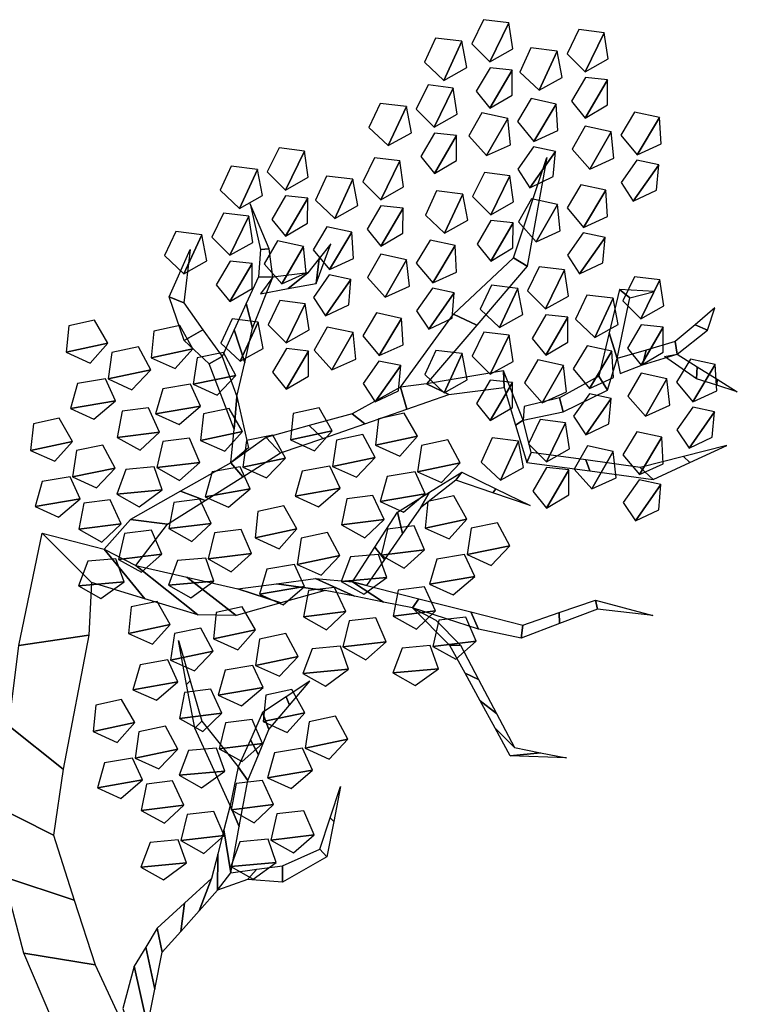
# Model space of a CAD drawing. Units: millimetres. Extents: x 166 to 805, y 290 to 1133.
# Drawn here: x 248 to 253, y 612 to 618 of the extents above; entities that cross this region are included whole.
import ezdxf

# ---------------------------------------------------------------- set-up
doc = ezdxf.new("R2010")
doc.units = ezdxf.units.MM
for name, color, linetype in [('LAYER1', 7, 'Continuous'), ('LAYER10', 10, 'Continuous'), ('Layer3', 44, 'Continuous')]:
    doc.layers.add(name, color=color, linetype=linetype)

# ---------------------------------------------------------------- blocks, each defined once
blk = doc.blocks.new('5')
at = {"layer": 'Layer3', "color": 84, "linetype": 'Continuous'}
for points in [[(212.54, 548.78, 22.93), (199.19, 550.46, 17.67), (193, 537.75, 19.1), (202.52, 528.21, 25.23)], [(212.54, 548.78, 22.93), (202.52, 528.21, 25.23), (214.6, 535.03, 27.6), (212.54, 548.78, 22.93)], [(187.78, 539.08, 20.21), (173.95, 540.79, 18.38), (168.07, 528.05, 17.6), (178.26, 518.47, 18.95)], [(262.81, 543.55, 29.57), (249.47, 545.24, 24.32), (243.27, 532.52, 25.74), (252.79, 522.98, 31.88)], [(262.81, 543.55, 29.57), (252.79, 522.98, 31.88), (264.87, 529.8, 34.24), (262.81, 543.55, 29.57)], [(187.78, 539.08, 20.21), (178.26, 518.47, 18.95), (190.44, 525.28, 20.56), (187.78, 539.08, 20.21)], [(238.05, 533.85, 26.85), (224.23, 535.56, 25.02), (218.34, 522.83, 24.25), (228.53, 513.25, 25.59)], [(238.05, 533.85, 26.85), (228.53, 513.25, 25.59), (240.71, 520.06, 27.2), (238.05, 533.85, 26.85)], [(214.31, 523.9, 21.55), (202.63, 525.14, 6.3), (195.36, 512.71, 14.14), (202.55, 503.79, 34.24)], [(214.31, 523.9, 21.55), (202.55, 503.79, 34.24), (214.26, 510.71, 38.82), (214.31, 523.9, 21.55)], [(264.58, 518.68, 28.2), (252.9, 519.92, 12.94), (245.64, 507.49, 20.79), (252.83, 498.57, 40.89)], [(183.27, 514.34, 19.06), (169.92, 516.03, 13.8), (163.73, 503.31, 15.23), (173.25, 493.77, 21.36)], [(183.27, 514.34, 19.06), (173.25, 493.77, 21.36), (185.33, 500.59, 23.73), (183.27, 514.34, 19.06)], [(264.58, 518.68, 28.2), (252.83, 498.57, 40.89), (264.53, 505.48, 45.47), (264.58, 518.68, 28.2)], [(158.51, 504.64, 16.34), (144.68, 506.35, 14.51), (138.8, 493.62, 13.73), (148.98, 484.04, 15.08)], [(158.51, 504.64, 16.34), (148.98, 484.04, 15.08), (161.16, 490.84, 16.69), (158.51, 504.64, 16.34)], [(237.51, 505.94, 26.23), (224.36, 508.83, 21), (217.09, 496.69, 22.28), (225.75, 486.29, 28.3)], [(237.51, 505.94, 26.23), (225.75, 486.29, 28.3), (238.37, 492.01, 30.74), (237.51, 505.94, 26.23)], [(212, 498.44, 23.41), (198.38, 501.37, 21.61), (191.41, 489.2, 20.69), (200.73, 478.76, 21.92)], [(291.98, 498.89, 33.43), (278.83, 501.78, 28.2), (271.56, 489.63, 29.48), (280.22, 479.23, 35.5)], [(291.98, 498.89, 33.43), (280.22, 479.23, 35.5), (292.84, 484.96, 37.94), (291.98, 498.89, 33.43)], [(212, 498.44, 23.41), (200.73, 478.76, 21.92), (213.45, 484.47, 23.6), (212, 498.44, 23.41)], [(266.47, 491.39, 30.61), (252.85, 494.31, 28.81), (245.88, 482.15, 27.89), (255.21, 471.71, 29.12)], [(185.03, 489.46, 17.68), (173.35, 490.7, 2.43), (166.09, 478.28, 10.27), (173.28, 469.35, 30.37)], [(185.03, 489.46, 17.68), (173.28, 469.35, 30.37), (184.99, 476.27, 34.95), (185.03, 489.46, 17.68)], [(266.47, 491.39, 30.61), (255.21, 471.71, 29.12), (267.93, 477.42, 30.8), (266.47, 491.39, 30.61)], [(237.12, 481.02, 24.57), (225.59, 483.44, 9.34), (217.28, 471.6, 17.04), (223.66, 461.86, 37.03)], [(104.73, 481.21, 8.68), (91.39, 482.89, 3.42), (85.19, 470.18, 4.85), (94.71, 460.64, 10.99)], [(104.73, 481.21, 8.68), (94.71, 460.64, 10.99), (106.79, 467.46, 13.35), (104.73, 481.21, 8.68)], [(237.12, 481.02, 24.57), (223.66, 461.86, 37.03), (235.92, 467.68, 41.68), (237.12, 481.02, 24.57)], [(79.97, 471.51, 5.96), (66.14, 473.22, 4.13), (60.26, 460.49, 3.36), (70.45, 450.91, 4.7)], [(155, 475.99, 15.33), (141.66, 477.67, 10.07), (135.47, 464.96, 11.49), (144.99, 455.42, 17.63)], [(155, 475.99, 15.33), (144.99, 455.42, 17.63), (157.06, 462.23, 20), (155, 475.99, 15.33)], [(291.59, 473.97, 31.76), (280.07, 476.39, 16.53), (271.75, 464.54, 24.24), (278.13, 454.8, 44.23)], [(291.59, 473.97, 31.76), (278.13, 454.8, 44.23), (290.39, 460.63, 48.88), (291.59, 473.97, 31.76)], [(79.97, 471.51, 5.96), (70.45, 450.91, 4.7), (82.63, 457.72, 6.31), (79.97, 471.51, 5.96)], [(130.24, 466.28, 12.6), (116.42, 467.99, 10.78), (110.53, 455.26, 10), (120.72, 445.68, 11.35)], [(212.99, 468.18, 22.99), (199.64, 469.86, 17.73), (193.45, 457.15, 19.15), (202.97, 447.61, 25.29)], [(212.99, 468.18, 22.99), (202.97, 447.61, 25.29), (215.05, 454.43, 27.66), (212.99, 468.18, 22.99)], [(130.24, 466.28, 12.6), (120.72, 445.68, 11.35), (132.9, 452.49, 12.95), (130.24, 466.28, 12.6)], [(263.71, 460.53, 29.69), (250.57, 463.42, 24.46), (243.3, 451.28, 25.74), (251.96, 440.88, 31.77)], [(106.5, 456.33, 7.31), (94.82, 457.58, -7.95), (87.55, 445.14, -0.1), (94.74, 436.22, 20)], [(188.23, 458.48, 20.27), (174.4, 460.19, 18.44), (168.52, 447.46, 17.66), (178.7, 437.87, 19.01)], [(188.23, 458.48, 20.27), (178.7, 437.87, 19.01), (190.88, 444.68, 20.62), (188.23, 458.48, 20.27)], [(263.71, 460.53, 29.69), (251.96, 440.88, 31.77), (264.57, 446.6, 34.2), (263.71, 460.53, 29.69)], [(106.5, 456.33, 7.31), (94.74, 436.22, 20), (106.45, 443.14, 24.57), (106.5, 456.33, 7.31)], [(156.77, 451.11, 13.95), (145.09, 452.35, -1.3), (137.83, 439.92, 6.54), (145.01, 430.99, 26.64)], [(238.21, 453.04, 26.87), (224.58, 455.96, 25.07), (217.62, 443.79, 24.15), (226.94, 433.35, 25.38)], [(238.21, 453.04, 26.87), (226.94, 433.35, 25.38), (239.66, 439.06, 27.06), (238.21, 453.04, 26.87)], [(75.46, 446.77, 4.82), (62.11, 448.45, -0.44), (55.92, 435.74, 0.98), (65.44, 426.2, 7.12)], [(75.46, 446.77, 4.82), (65.44, 426.2, 7.12), (77.52, 433.02, 9.49), (75.46, 446.77, 4.82)], [(156.77, 451.11, 13.95), (145.01, 430.99, 26.64), (156.72, 437.91, 31.22), (156.77, 451.11, 13.95)], [(214.75, 443.3, 21.61), (203.07, 444.54, 6.36), (195.81, 432.11, 14.2), (203, 423.19, 34.3)], [(214.75, 443.3, 21.61), (203, 423.19, 34.3), (214.7, 430.11, 38.88), (214.75, 443.3, 21.61)], [(50.7, 437.07, 2.09), (36.87, 438.78, 0.27), (30.99, 426.05, -0.51), (41.17, 416.46, 0.83)], [(50.7, 437.07, 2.09), (41.17, 416.46, 0.83), (53.35, 423.28, 2.44), (50.7, 437.07, 2.09)], [(129.69, 438.37, 11.98), (116.55, 441.26, 6.75), (109.28, 429.12, 8.03), (117.94, 418.72, 14.06)], [(129.69, 438.37, 11.98), (117.94, 418.72, 14.06), (130.56, 424.44, 16.49), (129.69, 438.37, 11.98)], [(263.33, 435.62, 28.03), (251.8, 438.03, 12.8), (243.49, 426.19, 20.5), (249.87, 416.45, 40.5)], [(104.19, 430.88, 9.16), (90.57, 433.8, 7.36), (83.6, 421.63, 6.44), (92.92, 411.19, 7.67)], [(184.17, 431.32, 19.18), (171.02, 434.21, 13.95), (163.75, 422.06, 15.23), (172.41, 411.67, 21.25)], [(184.17, 431.32, 19.18), (172.41, 411.67, 21.25), (185.03, 417.39, 23.69), (184.17, 431.32, 19.18)], [(263.33, 435.62, 28.03), (249.87, 416.45, 40.5), (262.13, 422.27, 45.15), (263.33, 435.62, 28.03)], [(104.19, 430.88, 9.16), (92.92, 411.19, 7.67), (105.64, 416.9, 9.35), (104.19, 430.88, 9.16)], [(158.66, 423.82, 16.36), (145.04, 426.75, 14.56), (138.08, 414.58, 13.64), (147.4, 404.14, 14.87)], [(77.22, 421.9, 3.44), (65.54, 423.14, -11.81), (58.28, 410.7, -3.97), (65.47, 401.78, 16.13)], [(77.22, 421.9, 3.44), (65.47, 401.78, 16.13), (77.18, 408.7, 20.71), (77.22, 421.9, 3.44)], [(158.66, 423.82, 16.36), (147.4, 404.14, 14.87), (160.12, 409.85, 16.55), (158.66, 423.82, 16.36)], [(129.31, 413.45, 10.32), (117.78, 415.87, -4.91), (109.47, 404.03, 2.79), (115.85, 394.29, 22.79)], [(241.96, 418.48, 26.82), (228.61, 420.16, 21.56), (222.42, 407.45, 22.98), (231.94, 397.91, 29.12)], [(241.96, 418.48, 26.82), (231.94, 397.91, 29.12), (244.02, 404.72, 31.49), (241.96, 418.48, 26.82)], [(129.31, 413.45, 10.32), (115.85, 394.29, 22.79), (128.11, 400.12, 27.44), (129.31, 413.45, 10.32)], [(217.2, 408.77, 24.09), (203.38, 410.48, 22.27), (197.49, 397.75, 21.49), (207.67, 388.17, 22.84)], [(292.23, 413.25, 33.46), (278.89, 414.93, 28.2), (272.69, 402.22, 29.63), (282.21, 392.68, 35.76)], [(292.23, 413.25, 33.46), (282.21, 392.68, 35.76), (294.29, 399.49, 38.13), (292.23, 413.25, 33.46)], [(183.78, 406.4, 17.52), (172.26, 408.82, 2.29), (163.94, 396.97, 9.99), (170.32, 387.24, 29.98)], [(183.78, 406.4, 17.52), (170.32, 387.24, 29.98), (182.58, 393.06, 34.64), (183.78, 406.4, 17.52)], [(217.2, 408.77, 24.09), (207.67, 388.17, 22.84), (219.86, 394.98, 24.45), (217.2, 408.77, 24.09)], [(267.47, 403.54, 30.74), (253.65, 405.26, 28.91), (247.76, 392.52, 28.13), (257.95, 382.94, 29.48)], [(105.18, 400.61, 8.74), (91.83, 402.29, 3.48), (85.64, 389.58, 4.91), (95.16, 380.04, 11.05)], [(105.18, 400.61, 8.74), (95.16, 380.04, 11.05), (107.24, 386.86, 13.41), (105.18, 400.61, 8.74)], [(267.47, 403.54, 30.74), (257.95, 382.94, 29.48), (270.13, 389.76, 31.09), (267.47, 403.54, 30.74)], [(155.9, 392.96, 15.45), (142.76, 395.85, 10.21), (135.49, 383.71, 11.5), (144.15, 373.31, 17.52)], [(243.72, 393.6, 25.44), (232.05, 394.84, 10.19), (224.78, 382.41, 18.03), (231.97, 373.49, 38.13)], [(1.09, 379.79, -4.46), (-5.88, 391.96, -5.38), (-19.5, 389.04, -7.18), (-20.96, 375.06, -7.38)], [(80.42, 390.91, 6.02), (66.59, 392.62, 4.19), (60.71, 379.89, 3.42), (70.89, 370.3, 4.76)], [(80.42, 390.91, 6.02), (70.89, 370.3, 4.76), (83.08, 377.12, 6.37), (80.42, 390.91, 6.02)], [(155.9, 392.96, 15.45), (144.15, 373.31, 17.52), (156.77, 379.03, 19.96), (155.9, 392.96, 15.45)], [(243.72, 393.6, 25.44), (231.97, 373.49, 38.13), (243.68, 380.41, 42.71), (243.72, 393.6, 25.44)], [(294, 388.37, 32.08), (282.32, 389.61, 16.83), (275.05, 377.18, 24.67), (282.24, 368.26, 44.77)], [(45.97, 376.93, 1.47), (39.01, 389.1, 0.55), (25.38, 386.18, -1.25), (23.92, 372.21, -1.45)], [(130.4, 385.47, 12.62), (116.78, 388.39, 10.82), (109.81, 376.22, 9.9), (119.13, 365.78, 11.14)], [(130.4, 385.47, 12.62), (119.13, 365.78, 11.14), (131.85, 371.5, 12.82), (130.4, 385.47, 12.62)], [(212.69, 384.04, 22.95), (199.34, 385.72, 17.69), (193.15, 373.01, 19.11), (202.67, 363.47, 25.25)], [(294, 388.37, 32.08), (282.24, 368.26, 44.77), (293.95, 375.18, 49.35), (294, 388.37, 32.08)], [(1.09, 379.79, -4.46), (-20.96, 375.06, -7.38), (-8.23, 369.35, -5.7), (1.09, 379.79, -4.46)], [(212.69, 384.04, 22.95), (202.67, 363.47, 25.25), (214.74, 370.28, 27.62), (212.69, 384.04, 22.95)], [(23.7, 365.74, -2.02), (17.18, 377.87, -6.38), (3.27, 374.97, -5.98), (1.2, 361.05, -1.37)], [(45.97, 376.93, 1.47), (23.92, 372.21, -1.45), (36.65, 366.49, 0.24), (45.97, 376.93, 1.47)], [(68.59, 362.88, 3.91), (62.07, 375.01, -0.45), (48.15, 372.12, -0.05), (46.08, 358.19, 4.56)], [(106.94, 375.73, 7.36), (95.26, 376.98, -7.89), (88, 364.54, -0.05), (95.19, 355.62, 20.05)], [(106.94, 375.73, 7.36), (95.19, 355.62, 20.05), (106.89, 362.54, 24.63), (106.94, 375.73, 7.36)], [(187.92, 374.33, 20.23), (174.1, 376.04, 18.4), (168.21, 363.31, 17.62), (178.4, 353.73, 18.97)], [(187.92, 374.33, 20.23), (178.4, 353.73, 18.97), (190.58, 360.54, 20.58), (187.92, 374.33, 20.23)], [(266.93, 375.64, 30.12), (253.78, 378.53, 24.88), (246.51, 366.38, 26.17), (255.16, 355.98, 32.19)], [(266.93, 375.64, 30.12), (255.16, 355.98, 32.19), (267.78, 361.71, 34.63), (266.93, 375.64, 30.12)], [(155.52, 368.04, 13.78), (143.99, 370.46, -1.45), (135.68, 358.62, 6.26), (142.06, 348.88, 26.25)], [(241.42, 368.14, 27.3), (227.79, 371.06, 25.5), (220.83, 358.9, 24.57), (230.15, 348.46, 25.81)], [(321.4, 368.58, 37.32), (308.25, 371.47, 32.08), (300.98, 359.33, 33.36), (309.64, 348.93, 39.39)], [(23.7, 365.74, -2.02), (1.2, 361.05, -1.37), (13.82, 355.34, 1.07), (23.7, 365.74, -2.02)], [(155.52, 368.04, 13.78), (142.06, 348.88, 26.25), (154.32, 354.71, 30.9), (155.52, 368.04, 13.78)], [(241.42, 368.14, 27.3), (230.15, 348.46, 25.81), (242.88, 354.17, 27.49), (241.42, 368.14, 27.3)], [(295.89, 361.09, 34.49), (282.27, 364.01, 32.69), (275.3, 351.84, 31.77), (284.62, 341.4, 33.01)], [(321.4, 368.58, 37.32), (309.64, 348.93, 39.39), (322.26, 354.65, 41.83), (321.4, 368.58, 37.32)], [(5.15, 349.51, -6.09), (-0.19, 361.1, -20.5), (-14.86, 358.55, -13.64), (-18.59, 345.39, 5.02)], [(68.59, 362.88, 3.91), (46.08, 358.19, 4.56), (58.71, 352.49, 7), (68.59, 362.88, 3.91)], [(214.45, 359.16, 21.57), (202.77, 360.4, 6.32), (195.51, 347.97, 14.16), (202.69, 339.05, 34.26)], [(214.45, 359.16, 21.57), (202.69, 339.05, 34.26), (214.4, 345.96, 38.84), (214.45, 359.16, 21.57)], [(295.89, 361.09, 34.49), (284.62, 341.4, 33.01), (297.35, 347.11, 34.69), (295.89, 361.09, 34.49)], [(50.03, 346.66, -0.16), (44.7, 358.25, -14.57), (30.03, 355.7, -7.71), (26.3, 342.53, 10.95)], [(266.53, 350.72, 28.45), (255.01, 353.14, 13.22), (246.7, 341.29, 20.93), (253.08, 331.55, 40.92)], [(5.15, 349.51, -6.09), (-18.59, 345.39, 5.02), (-6.22, 339.8, 9.69), (5.15, 349.51, -6.09)], [(266.53, 350.72, 28.45), (253.08, 331.55, 40.92), (265.34, 337.38, 45.57), (266.53, 350.72, 28.45)], [(28.38, 332.97, -0.86), (22.49, 345.7, -1.63), (8.67, 343.99, -3.46), (6.01, 330.2, -3.81)], [(50.03, 346.66, -0.16), (26.3, 342.53, 10.95), (38.66, 336.94, 15.62), (50.03, 346.66, -0.16)], [(72.09, 333.29, 4.92), (65.12, 345.45, 4), (51.5, 342.53, 2.2), (50.04, 328.56, 2.01)], [(119.47, 333.6, 11.18), (112.5, 345.77, 10.26), (98.88, 342.85, 8.46), (97.42, 328.88, 8.27)], [(164.35, 330.75, 17.11), (157.39, 342.91, 16.19), (143.76, 339.99, 14.39), (142.31, 326.02, 14.2)], [(321.01, 343.67, 35.65), (309.49, 346.08, 20.42), (301.17, 334.24, 28.12), (307.55, 324.5, 48.12)], [(321.01, 343.67, 35.65), (307.55, 324.5, 48.12), (319.81, 330.33, 52.77), (321.01, 343.67, 35.65)], [(-17.58, 328.07, -6.93), (-24.54, 340.23, -7.85), (-38.17, 337.31, -9.65), (-39.62, 323.34, -9.84)], [(242.41, 337.88, 26.88), (229.06, 339.56, 21.62), (222.86, 326.85, 23.04), (232.39, 317.31, 29.18)], [(242.41, 337.88, 26.88), (232.39, 317.31, 29.18), (244.46, 324.12, 31.55), (242.41, 337.88, 26.88)], [(28.38, 332.97, -0.86), (6.01, 330.2, -3.81), (18.19, 323.39, -2.2), (28.38, 332.97, -0.86)], [(72.09, 333.29, 4.92), (50.04, 328.56, 2.01), (62.77, 322.85, 3.69), (72.09, 333.29, 4.92)], [(119.47, 333.6, 11.18), (97.42, 328.88, 8.27), (110.15, 323.16, 9.95), (119.47, 333.6, 11.18)], [(293.14, 330.23, 33.58), (279.98, 333.12, 28.35), (272.71, 320.97, 29.63), (281.37, 310.57, 35.65)], [(-17.58, 328.07, -6.93), (-39.62, 323.34, -9.84), (-26.9, 317.63, -8.16), (-17.58, 328.07, -6.93)], [(49.69, 316.99, 1.41), (44.24, 329.69, -2.8), (30.14, 328, -2.43), (26.87, 314.26, 2.02)], [(94.7, 319.24, 7.36), (88.18, 331.37, 3), (74.27, 328.47, 3.41), (72.2, 314.55, 8.01)], [(142.08, 319.55, 13.62), (135.56, 331.68, 9.26), (121.65, 328.79, 9.67), (119.57, 314.86, 14.27)], [(164.35, 330.75, 17.11), (142.31, 326.02, 14.2), (155.03, 320.3, 15.88), (164.35, 330.75, 17.11)], [(186.96, 316.69, 19.55), (180.44, 328.83, 15.19), (166.53, 325.93, 15.6), (164.46, 312.01, 20.2)], [(217.64, 328.17, 24.15), (203.82, 329.88, 22.33), (197.93, 317.15, 21.55), (208.12, 307.57, 22.9)], [(217.64, 328.17, 24.15), (208.12, 307.57, 22.9), (220.3, 314.38, 24.51), (217.64, 328.17, 24.15)], [(293.14, 330.23, 33.58), (281.37, 310.57, 35.65), (293.99, 316.3, 38.09), (293.14, 330.23, 33.58)], [(5.04, 314.02, -4.49), (-1.48, 326.14, -8.85), (-15.39, 323.25, -8.44), (-17.47, 309.33, -3.84)], [(267.63, 322.73, 30.76), (254, 325.65, 28.96), (247.04, 313.49, 28.04), (256.36, 303.05, 29.27)], [(267.63, 322.73, 30.76), (256.36, 303.05, 29.27), (269.08, 308.76, 30.95), (267.63, 322.73, 30.76)], [(49.69, 316.99, 1.41), (26.87, 314.26, 2.02), (38.95, 307.45, 4.39), (49.69, 316.99, 1.41)], [(94.7, 319.24, 7.36), (72.2, 314.55, 8.01), (84.82, 308.84, 10.45), (94.7, 319.24, 7.36)], [(142.08, 319.55, 13.62), (119.57, 314.86, 14.27), (132.2, 309.16, 16.71), (142.08, 319.55, 13.62)], [(5.04, 314.02, -4.49), (-17.47, 309.33, -3.84), (-4.84, 303.62, -1.4), (5.04, 314.02, -4.49)], [(29.81, 302.48, -2.83), (25.5, 314.65, -17.11), (10.66, 313.3, -10.27), (5.8, 300.29, 8.24)], [(76.15, 303.01, 3.3), (70.81, 314.6, -11.12), (56.14, 312.05, -4.26), (52.41, 298.89, 14.4)], [(123.53, 303.33, 9.56), (118.19, 314.92, -4.86), (103.52, 312.37, 2.01), (99.79, 299.2, 20.66)], [(168.41, 300.47, 15.49), (163.07, 312.06, 1.07), (148.4, 309.51, 7.94), (144.68, 296.35, 26.59)], [(186.96, 316.69, 19.55), (164.46, 312.01, 20.2), (177.09, 306.3, 22.64), (186.96, 316.69, 19.55)], [(244.17, 313, 25.5), (232.49, 314.24, 10.25), (225.23, 301.81, 18.09), (232.42, 292.89, 38.19)], [(244.17, 313, 25.5), (232.42, 292.89, 38.19), (244.12, 299.8, 42.77), (244.17, 313, 25.5)], [(-13.52, 297.79, -8.55), (-18.85, 309.38, -22.97), (-33.52, 306.83, -16.1), (-37.25, 293.67, 2.55)], [(292.74, 305.31, 31.92), (281.22, 307.73, 16.69), (272.91, 295.88, 24.39), (279.29, 286.14, 44.38)], [(29.81, 302.48, -2.83), (5.8, 300.29, 8.24), (17.63, 293.6, 12.84), (29.81, 302.48, -2.83)], [(76.15, 303.01, 3.3), (52.41, 298.89, 14.4), (64.78, 293.3, 19.07), (76.15, 303.01, 3.3)], [(123.53, 303.33, 9.56), (99.79, 299.2, 20.66), (112.16, 293.62, 25.33), (123.53, 303.33, 9.56)], [(292.74, 305.31, 31.92), (279.29, 286.14, 44.38), (291.55, 291.97, 49.04), (292.74, 305.31, 31.92)], [(-13.52, 297.79, -8.55), (-37.25, 293.67, 2.55), (-24.89, 288.08, 7.22), (-13.52, 297.79, -8.55)], [(8.2, 284.53, -3.52), (2.31, 297.26, -4.3), (-11.52, 295.55, -6.13), (-14.17, 281.76, -6.48)], [(55.58, 284.84, 2.74), (49.69, 297.57, 1.96), (35.86, 295.86, 0.13), (33.21, 282.07, -0.22)], [(146.75, 286.78, 14.79), (140.87, 299.52, 14.01), (127.04, 297.8, 12.18), (124.39, 284.01, 11.83)], [(168.41, 300.47, 15.49), (144.68, 296.35, 26.59), (157.04, 290.76, 31.26), (168.41, 300.47, 15.49)], [(190.47, 287.1, 20.56), (183.5, 299.27, 19.64), (169.88, 296.35, 17.84), (168.42, 282.38, 17.65)], [(100.8, 281.88, 8.71), (93.84, 294.05, 7.79), (80.22, 291.13, 5.99), (78.76, 277.15, 5.8)], [(146.75, 286.78, 14.79), (124.39, 284.01, 11.83), (136.57, 277.2, 13.44), (146.75, 286.78, 14.79)], [(190.47, 287.1, 20.56), (168.42, 282.38, 17.65), (181.15, 276.66, 19.33), (190.47, 287.1, 20.56)], [(8.2, 284.53, -3.52), (-14.17, 281.76, -6.48), (-1.99, 274.95, -4.87), (8.2, 284.53, -3.52)], [(29.51, 268.55, -1.26), (24.07, 281.25, -5.47), (9.96, 279.56, -5.09), (6.68, 265.82, -0.65)], [(55.58, 284.84, 2.74), (33.21, 282.07, -0.22), (45.39, 275.26, 1.39), (55.58, 284.84, 2.74)], [(76.89, 268.86, 5), (71.44, 281.56, 0.79), (57.34, 279.87, 1.17), (54.06, 266.13, 5.61)], [(100.8, 281.88, 8.71), (78.76, 277.15, 5.8), (91.48, 271.44, 7.48), (100.8, 281.88, 8.71)], [(168.07, 270.8, 17.05), (162.63, 283.5, 12.84), (148.52, 281.81, 13.22), (145.24, 268.07, 17.66)], [(213.08, 273.05, 23), (206.56, 285.19, 18.64), (192.65, 282.29, 19.05), (190.57, 268.36, 23.65)], [(123.42, 267.83, 11.15), (116.89, 279.96, 6.8), (102.99, 277.06, 7.2), (100.91, 263.14, 11.81)], [(168.07, 270.8, 17.05), (145.24, 268.07, 17.66), (157.33, 261.27, 20.03), (168.07, 270.8, 17.05)], [(213.08, 273.05, 23), (190.57, 268.36, 23.65), (203.2, 262.66, 26.09), (213.08, 273.05, 23)], [(9.63, 254.04, -5.5), (5.32, 266.2, -19.77), (-9.52, 264.85, -12.93), (-14.38, 251.85, 5.58)], [(29.51, 268.55, -1.26), (6.68, 265.82, -0.65), (18.77, 259.01, 1.72), (29.51, 268.55, -1.26)], [(57.01, 254.35, 0.77), (52.7, 266.52, -13.51), (37.86, 265.17, -6.67), (33, 252.16, 11.84)], [(76.89, 268.86, 5), (54.06, 266.13, 5.61), (66.15, 259.32, 7.98), (76.89, 268.86, 5)], [(123.42, 267.83, 11.15), (100.91, 263.14, 11.81), (113.54, 257.43, 14.25), (123.42, 267.83, 11.15)], [(148.19, 256.29, 12.81), (143.88, 268.46, -1.46), (129.04, 267.11, 5.38), (124.18, 254.1, 23.89)], [(194.53, 256.83, 18.94), (189.19, 268.42, 4.52), (174.52, 265.87, 11.39), (170.79, 252.7, 30.05)], [(104.86, 251.61, 7.09), (99.53, 263.19, -7.32), (84.86, 260.65, -0.46), (81.13, 247.48, 18.2)], [(148.19, 256.29, 12.81), (124.18, 254.1, 23.89), (136.01, 247.42, 28.48), (148.19, 256.29, 12.81)], [(194.53, 256.83, 18.94), (170.79, 252.7, 30.05), (183.16, 247.12, 34.71), (194.53, 256.83, 18.94)], [(9.63, 254.04, -5.5), (-14.38, 251.85, 5.58), (-2.54, 245.16, 10.17), (9.63, 254.04, -5.5)], [(57.01, 254.35, 0.77), (33, 252.16, 11.84), (44.83, 245.48, 16.43), (57.01, 254.35, 0.77)], [(104.86, 251.61, 7.09), (81.13, 247.48, 18.2), (93.5, 241.9, 22.86), (104.86, 251.61, 7.09)], [(126.58, 238.34, 12.12), (120.69, 251.08, 11.34), (106.87, 249.36, 9.51), (104.21, 235.57, 9.16)], [(173.95, 238.66, 18.38), (168.07, 251.39, 17.6), (154.24, 249.68, 15.78), (151.59, 235.88, 15.42)], [(34, 231.49, -0.11), (27.04, 243.65, -1.03), (13.41, 240.73, -2.83), (11.96, 226.76, -3.03)], [(78.89, 228.63, 5.82), (71.92, 240.8, 4.9), (58.3, 237.87, 3.1), (56.84, 223.9, 2.9)], [(126.58, 238.34, 12.12), (104.21, 235.57, 9.16), (116.39, 228.76, 10.77), (126.58, 238.34, 12.12)], [(147.89, 222.36, 14.39), (142.44, 235.06, 10.17), (128.34, 233.37, 10.55), (125.07, 219.63, 15)], [(173.95, 238.66, 18.38), (151.59, 235.88, 15.42), (163.77, 229.07, 17.03), (173.95, 238.66, 18.38)], [(195.27, 222.68, 20.65), (189.82, 235.37, 16.43), (175.71, 233.69, 16.81), (172.44, 219.94, 21.26)], [(34, 231.49, -0.11), (11.96, 226.76, -3.03), (24.68, 221.04, -1.35), (34, 231.49, -0.11)], [(56.62, 217.43, 2.33), (50.1, 229.57, -2.03), (36.19, 226.67, -1.63), (34.11, 212.74, 2.98)], [(78.89, 228.63, 5.82), (56.84, 223.9, 2.9), (69.57, 218.19, 4.59), (78.89, 228.63, 5.82)], [(101.5, 214.58, 8.26), (94.98, 226.71, 3.9), (81.07, 223.81, 4.3), (78.99, 209.89, 8.91)], [(128.01, 207.85, 10.15), (123.7, 220.02, -4.13), (108.86, 218.67, 2.71), (104, 205.67, 21.22)], [(147.89, 222.36, 14.39), (125.07, 219.63, 15), (137.15, 212.83, 17.37), (147.89, 222.36, 14.39)], [(175.39, 208.16, 16.41), (171.08, 220.34, 2.13), (156.24, 218.99, 8.97), (151.38, 205.98, 27.48)], [(195.27, 222.68, 20.65), (172.44, 219.94, 21.26), (184.53, 213.14, 23.63), (195.27, 222.68, 20.65)], [(56.62, 217.43, 2.33), (34.11, 212.74, 2.98), (46.74, 207.04, 5.42), (56.62, 217.43, 2.33)], [(101.5, 214.58, 8.26), (78.99, 209.89, 8.91), (91.62, 204.19, 11.35), (101.5, 214.58, 8.26)], [(38.07, 201.21, -1.74), (32.73, 212.8, -16.15), (18.06, 210.25, -9.29), (14.33, 197.08, 9.37)], [(82.95, 198.35, 4.19), (77.61, 209.94, -10.22), (62.94, 207.39, -3.36), (59.21, 194.23, 15.3)], [(128.01, 207.85, 10.15), (104, 205.67, 21.22), (115.83, 198.98, 25.82), (128.01, 207.85, 10.15)], [(175.39, 208.16, 16.41), (151.38, 205.98, 27.48), (163.21, 199.29, 32.08), (175.39, 208.16, 16.41)], [(38.07, 201.21, -1.74), (14.33, 197.08, 9.37), (26.69, 191.5, 14.04), (38.07, 201.21, -1.74)], [(61.29, 184.66, 3.49), (55.41, 197.4, 2.71), (41.58, 195.68, 0.89), (38.92, 181.9, 0.54)], [(82.95, 198.35, 4.19), (59.21, 194.23, 15.3), (71.58, 188.64, 19.97), (82.95, 198.35, 4.19)], [(105, 184.98, 9.27), (98.04, 197.15, 8.35), (84.41, 194.23, 6.55), (82.96, 180.26, 6.36)], [(15.34, 179.76, -2.58), (8.37, 191.93, -3.5), (-5.25, 189.01, -5.3), (-6.71, 175.03, -5.49)], [(61.29, 184.66, 3.49), (38.92, 181.9, 0.54), (51.11, 175.08, 2.15), (61.29, 184.66, 3.49)], [(105, 184.98, 9.27), (82.96, 180.26, 6.36), (95.68, 174.54, 8.04), (105, 184.98, 9.27)], [(127.62, 170.93, 11.71), (121.1, 183.07, 7.35), (107.19, 180.17, 7.76), (105.11, 166.25, 12.36)], [(15.34, 179.76, -2.58), (-6.71, 175.03, -5.49), (6.02, 169.32, -3.81), (15.34, 179.76, -2.58)], [(37.95, 165.71, -0.14), (31.43, 177.84, -4.5), (17.52, 174.94, -4.09), (15.45, 161.03, 0.51)], [(82.61, 168.68, 5.76), (77.16, 181.38, 1.55), (63.06, 179.7, 1.92), (59.78, 165.95, 6.37)], [(62.72, 154.17, 1.52), (58.41, 166.34, -12.76), (43.58, 164.99, -5.92), (38.72, 151.99, 12.59)], [(82.61, 168.68, 5.76), (59.78, 165.95, 6.37), (71.86, 159.15, 8.74), (82.61, 168.68, 5.76)], [(109.07, 154.71, 7.64), (103.73, 166.3, -6.77), (89.06, 163.75, 0.09), (85.33, 150.59, 18.75)], [(127.62, 170.93, 11.71), (105.11, 166.25, 12.36), (117.74, 160.54, 14.8), (127.62, 170.93, 11.71)], [(19.4, 149.49, -4.2), (14.06, 161.08, -18.62), (-0.61, 158.53, -11.75), (-4.33, 145.36, 6.9)], [(37.95, 165.71, -0.14), (15.45, 161.03, 0.51), (28.07, 155.32, 2.95), (37.95, 165.71, -0.14)], [(62.72, 154.17, 1.52), (38.72, 151.99, 12.59), (50.55, 145.3, 17.19), (62.72, 154.17, 1.52)], [(109.07, 154.71, 7.64), (85.33, 150.59, 18.75), (97.69, 145, 23.42), (109.07, 154.71, 7.64)], [(19.4, 149.49, -4.2), (-4.33, 145.36, 6.9), (8.03, 139.78, 11.57), (19.4, 149.49, -4.2)], [(41.11, 136.22, 0.83), (35.22, 148.96, 0.05), (21.4, 147.25, -1.78), (18.74, 133.45, -2.13)], [(88.49, 136.54, 7.09), (82.6, 149.27, 6.31), (68.78, 147.56, 4.48), (66.12, 133.77, 4.13)], [(41.11, 136.22, 0.83), (18.74, 133.45, -2.13), (30.92, 126.64, -0.52), (41.11, 136.22, 0.83)], [(88.49, 136.54, 7.09), (66.12, 133.77, 4.13), (78.31, 126.96, 5.74), (88.49, 136.54, 7.09)], [(62.42, 120.25, 3.09), (56.98, 132.94, -1.12), (42.87, 131.25, -0.74), (39.6, 117.51, 3.7)], [(109.81, 120.56, 9.35), (104.36, 133.26, 5.14), (90.25, 131.57, 5.52), (86.98, 117.83, 9.96)], [(62.42, 120.25, 3.09), (39.6, 117.51, 3.7), (51.69, 110.71, 6.07), (62.42, 120.25, 3.09)], [(109.81, 120.56, 9.35), (86.98, 117.83, 9.96), (99.06, 111.02, 12.33), (109.81, 120.56, 9.35)], [(42.54, 105.73, -1.15), (38.24, 117.9, -15.42), (23.4, 116.55, -8.58), (18.54, 103.55, 9.93)], [(89.92, 106.04, 5.12), (85.61, 118.22, -9.16), (70.77, 116.87, -2.32), (65.91, 103.86, 16.19)], [(42.54, 105.73, -1.15), (18.54, 103.55, 9.93), (30.37, 96.86, 14.52), (42.54, 105.73, -1.15)], [(89.92, 106.04, 5.12), (65.91, 103.86, 16.19), (77.75, 97.18, 20.78), (89.92, 106.04, 5.12)]]:
    blk.add_3dface(points, dxfattribs=at)
at = {"layer": 'LAYER10', "color": 34, "linetype": 'Continuous'}
mesh = blk.add_polymesh((2, 4), dxfattribs=at)
for k, corner in enumerate([(155.42, 356.59, 20.54), (183.43, 395.23, 24.24), (215.06, 424.94, 28.42), (232.52, 477.75, 30.73), (169.08, 358.35, 22.34), (195.64, 389.39, 25.85), (222.19, 420.42, 29.36), (232.52, 477.75, 30.73)]):
    mesh.set_mesh_vertex(divmod(k, 4), corner)
mesh = blk.add_polymesh((2, 6), dxfattribs=at)
for k, corner in enumerate([(76.12, 453.43, 10.06), (81.57, 429.23, 10.78), (80.48, 414.92, 10.63), (74.1, 400.87, 9.79), (67.72, 386.81, 8.95), (61.34, 372.75, 8.11), (76.12, 453.43, 10.06), (86.2, 429.58, 11.39), (88.07, 414.68, 11.64), (77.41, 387.8, 10.23), (73.3, 369.73, 9.69), (69.18, 351.65, 9.14)]):
    mesh.set_mesh_vertex(divmod(k, 6), corner)
mesh = blk.add_polymesh((2, 4), dxfattribs=at)
for k, corner in enumerate([(118.61, 432.28, 15.67), (112.61, 424.58, 14.88), (106.61, 416.88, 14.09), (88.07, 414.68, 11.64), (118.61, 432.28, 15.67), (110.97, 411.38, 14.67), (96.25, 408.63, 12.72), (81.53, 405.88, 10.77)]):
    mesh.set_mesh_vertex(divmod(k, 4), corner)
mesh = blk.add_polymesh((2, 6), dxfattribs=at)
for k, corner in enumerate([(44.53, 429.19, 5.89), (41.2, 401.19, 5.44), (51.27, 386.97, 6.78), (61.34, 372.75, 8.11), (69.18, 351.65, 9.14), (75.26, 324.67, 9.95), (44.53, 429.19, 5.89), (33.43, 404.35, 4.42), (41.32, 381.35, 5.46), (54.48, 368.96, 7.2), (67.63, 334.46, 8.94), (65.88, 316.76, 8.71)]):
    mesh.set_mesh_vertex(divmod(k, 6), corner)
mesh = blk.add_polymesh((2, 6), dxfattribs=at)
for k, corner in enumerate([(289.39, 407.06, 38.24), (270.85, 408.16, 35.79), (265.45, 385.31, 35.08), (260.06, 362.45, 34.37), (239.22, 350.95, 31.61), (220.68, 346.55, 29.16), (289.39, 407.06, 38.24), (276.3, 403.76, 36.51), (269.75, 371.86, 35.65), (264.65, 354.99, 34.97), (241.11, 343.58, 31.86), (220.14, 339.29, 29.09)]):
    mesh.set_mesh_vertex(divmod(k, 6), corner)
mesh = blk.add_polymesh((2, 5), dxfattribs=at)
for k, corner in enumerate([(321.17, 398.54, 42.44), (310.73, 389.6, 41.06), (300.3, 380.66, 39.68), (285.02, 376.26, 37.67), (269.75, 371.86, 35.65), (321.17, 398.54, 42.44), (317.26, 386.76, 41.93), (301.38, 374.06, 39.83), (282.97, 368.43, 37.39), (271.32, 363.95, 35.85)]):
    mesh.set_mesh_vertex(divmod(k, 5), corner)
mesh = blk.add_polymesh((2, 4), dxfattribs=at)
for k, corner in enumerate([(333.01, 354.26, 44.01), (322.23, 357.64, 42.58), (311.44, 361.02, 41.16), (294.63, 372.91, 38.93), (333.01, 354.26, 44.01), (322.47, 360.86, 42.61), (311.93, 367.45, 41.22), (301.38, 374.06, 39.83)]):
    mesh.set_mesh_vertex(divmod(k, 4), corner)
mesh = blk.add_polymesh((2, 16), dxfattribs=at)
for k, corner in enumerate([(327.48, 325.92, 43.28), (304.68, 320.14, 40.26), (281.87, 314.36, 37.25), (253.11, 318.32, 33.45), (224.37, 322.27, 29.65), (220.14, 339.29, 29.09), (209.77, 365.25, 27.72), (169.08, 358.35, 22.34), (155.42, 356.59, 20.54), (129.85, 342.63, 17.16), (107.25, 336.38, 14.17), (84.66, 330.14, 11.19), (65.88, 316.76, 8.71), (39.5, 301.85, 5.22), (13.12, 286.94, 1.73), (-0.92, 271.14, -0.12), (327.48, 325.92, 43.28), (308.06, 316.98, 40.71), (288.63, 308.04, 38.14), (255.3, 312.45, 33.74), (221.96, 316.85, 29.33), (216, 336.66, 28.54), (210.04, 356.46, 27.76), (180.9, 352.74, 23.91), (158.73, 345.04, 20.98), (136.56, 337.34, 18.05), (114.4, 329.65, 15.12), (92.23, 321.95, 12.19), (72.35, 309.41, 9.56), (52.47, 296.87, 6.93), (32.58, 284.33, 4.31), (15.91, 262.55, 2.1)]):
    mesh.set_mesh_vertex(divmod(k, 16), corner)
mesh = blk.add_polymesh((2, 7), dxfattribs=at)
for k, corner in enumerate([(130.12, 253.95, 17.19), (141.94, 272.36, 18.76), (153.75, 290.76, 20.32), (170.76, 301.32, 22.56), (187.76, 311.88, 24.81), (205.75, 303.09, 27.19), (223.75, 294.28, 29.57), (137.53, 252.07, 18.17), (147.02, 265.75, 19.43), (156.5, 279.42, 20.68), (165.98, 293.09, 21.93), (184.62, 307.64, 24.4), (204.18, 300.96, 26.98), (223.75, 294.28, 29.57)]):
    mesh.set_mesh_vertex(divmod(k, 7), corner)
mesh = blk.add_polymesh((2, 7), dxfattribs=at)
for k, corner in enumerate([(-7.59, 253.67, -1), (-8.84, 225.87, -1.17), (-22.45, 155.18, -2.97), (-27.59, 120.4, -3.65), (-16.58, 86.16, -2.19), (-5.56, 51.93, -0.73), (18.24, 0.44, 2.41), (-33.6, 279.73, -4.44), (-45.88, 220.45, -6.06), (-51.14, 177.98, -6.76), (-64.34, 138.79, -8.5), (-53.8, 98.44, -7.11), (-43.26, 58.07, -5.72), (-18.24, -0.44, -2.41)]):
    mesh.set_mesh_vertex(divmod(k, 7), corner)
mesh = blk.add_polymesh((2, 14), dxfattribs=at)
for k, corner in enumerate([(-33.6, 279.73, -4.44), (-0.92, 271.14, -0.12), (15.91, 262.55, 2.1), (42.74, 256.39, 5.65), (69.56, 250.24, 9.19), (90.08, 252.97, 11.9), (110.6, 255.7, 14.62), (130.12, 253.95, 17.19), (165.02, 245.11, 21.81), (192.5, 238.15, 25.44), (219.99, 231.19, 29.07), (239.08, 237.79, 31.59), (258.16, 244.39, 34.12), (288.43, 236.17, 38.12), (-7.59, 253.67, -1), (20.53, 245.09, 2.71), (48.64, 236.51, 6.43), (68.83, 236.31, 9.1), (92.28, 242.91, 12.19), (115.73, 249.51, 15.29), (131.09, 246.42, 17.32), (146.44, 243.33, 19.35), (161.8, 240.24, 21.38), (196.57, 229.04, 25.98), (219.12, 224.34, 28.96), (239.19, 231.94, 31.61), (259.26, 239.54, 34.26), (288.43, 236.17, 38.12)]):
    mesh.set_mesh_vertex(divmod(k, 14), corner)
mesh = blk.add_polymesh((2, 7), dxfattribs=at)
for k, corner in enumerate([(174.02, 233.73, 23), (187.11, 220.53, 24.73), (196.56, 202.56, 25.97), (206.01, 184.59, 27.22), (215.47, 166.62, 28.47), (229.18, 163.87, 30.29), (242.91, 161.12, 32.1), (161.8, 240.24, 21.38), (181.5, 220.43, 23.98), (189.44, 205.87, 25.03), (197.39, 191.32, 26.08), (205.34, 176.77, 27.13), (213.28, 162.22, 28.18), (242.91, 161.12, 32.1)]):
    mesh.set_mesh_vertex(divmod(k, 7), corner)
mesh = blk.add_polymesh((2, 4), dxfattribs=at)
for k, corner in enumerate([(38.3, 223, 5.06), (44.44, 201.76, 5.87), (50.58, 180.52, 6.68), (69.88, 156.34, 9.23), (38.3, 223, 5.06), (42.66, 199.89, 5.64), (47.02, 176.78, 6.21), (65.56, 136.08, 8.66)]):
    mesh.set_mesh_vertex(divmod(k, 4), corner)
mesh = blk.add_polymesh((2, 14), dxfattribs=at)
for k, corner in enumerate([(18.24, 0.44, 2.41), (22.09, 19.83, 2.92), (25.92, 39.22, 3.43), (29.76, 58.61, 3.93), (39.52, 69.51, 5.22), (49.26, 80.4, 6.51), (59.01, 91.3, 7.8), (65.93, 100.59, 8.71), (70.43, 124.91, 9.31), (74.94, 149.23, 9.9), (80.49, 162.67, 10.64), (86.04, 176.11, 11.37), (96.82, 188.87, 12.8), (107.6, 201.64, 14.22), (9.06, 28.93, 1.2), (14.97, 51.24, 1.98), (21.08, 61.32, 2.79), (27.19, 71.4, 3.59), (41.47, 84.49, 5.48), (55.75, 97.57, 7.37), (59.02, 110.41, 7.8), (62.29, 123.24, 8.23), (65.56, 136.08, 8.66), (69.88, 156.34, 9.23), (76.29, 170.7, 10.08), (82.71, 185.06, 10.93), (95.16, 193.35, 12.57), (107.6, 201.64, 14.22)]):
    mesh.set_mesh_vertex(divmod(k, 14), corner)
mesh = blk.add_polymesh((2, 6), dxfattribs=at)
for k, corner in enumerate([(123.81, 145.99, 16.36), (120.22, 127.51, 15.89), (116.62, 109.02, 15.41), (93.18, 95.64, 12.31), (74.8, 97.01, 9.88), (59.01, 91.3, 7.8), (123.81, 145.99, 16.36), (118.36, 129.49, 15.64), (112.91, 112.98, 14.92), (93.28, 104.18, 12.33), (79.6, 102.39, 10.52), (65.93, 100.59, 8.71)]):
    mesh.set_mesh_vertex(divmod(k, 6), corner)

msp = doc.modelspace()

# ---------------------------------------------------------------- block references
at = {"layer": 'LAYER1', "color": 4, "xscale": 0.01265014510704532, "yscale": 0.01265014510704532, "zscale": 0.01265014510704532}
msp.add_blockref('5', (248.6424542, 611.3474503, -0.0304985), dxfattribs=at)

doc.saveas('drawing.dxf')
